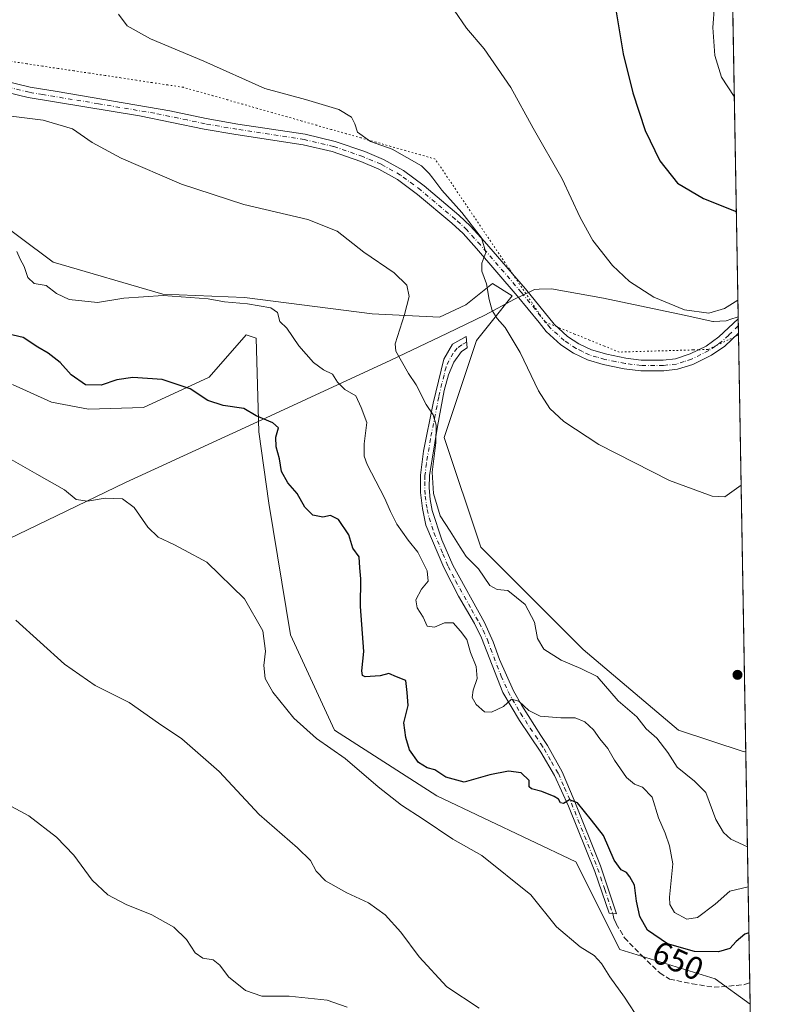
# Model space of a CAD drawing. Units: metres. Extents: x 618192 to 621658, y 4699361 to 4701733.
# Drawn here: x 621421 to 621658, y 4700029 to 4700334 of the extents above; entities that cross this region are included whole.
import ezdxf
from ezdxf.enums import TextEntityAlignment as Align

# ---------------------------------------------------------------- set-up
doc = ezdxf.new("R2010")
doc.units = ezdxf.units.M
doc.header["$MEASUREMENT"] = 0
for name, pattern in [('DGN Style 3', [2.307223458686699, 1.648016756204785, -0.6592067024819142]), ('DGN Style 4', [2.6384748266838614, 1.318413404963828, -0.6592067024819142, 0.001648016756204785, -0.6592067024819142]), ('DGN Style 5', [1.1536117293433497, 0.4944050268614355, -0.6592067024819142])]:
    doc.linetypes.add(name, pattern=pattern)
for name, color, linetype, lineweight in [('Camino Cxs', 7, 'Continuous', 0), ('Camino eje', 30, 'DGN Style 4', 13), ('Comarca CxS', 21, 'Continuous', 0), ('Comunidad Autónoma CxS', 142, 'Continuous', 0), ('Cultivos herbáceos CxS', 92, 'Continuous', 0), ('Curva de nivel maestra', 30, 'Continuous', 30), ('Curva de nivel normal', 30, 'Continuous', 0), ('Matorral CxS', 135, 'Continuous', 0), ('Municipio', 91, 'Continuous', 13), ('Municipio CxS', 4, 'Continuous', 0), ('Núcleo urbano CxS', 7, 'Continuous', 0), ('Provincia CxS', 1, 'Continuous', 0), ('Punto de cota en terreno', 7, 'Continuous', 0), ('Rótulo de curva de nivel directora', 7, 'Continuous', 0), ('Senda', 7, 'DGN Style 3', 0), ('Vía pecuaria eje', 92, 'DGN Style 5', 0)]:
    doc.layers.add(name, color=color, linetype=linetype, lineweight=lineweight)
doc.styles.add('Style-Arial', font='txt')

# ---------------------------------------------------------------- blocks, each defined once
blk = doc.blocks.new('*U9')
at = {"layer": 'Cultivos herbáceos CxS', "color": 92, "linetype": 'Continuous', "lineweight": 0}
blk.add_polyline3d([(621419.0444999998, 4700221.1273, 647.5733999999939), (621431.1322999997, 4700215.6327, 648.3583999999975), (621442.6709000003, 4700213.434699999, 649.1695000000036), (621459.7037000004, 4700213.984099999, 648.8794000000053), (621480.0336999996, 4700223.324899999, 651.1226000000024), (621491.5724999999, 4700236.5119, 653.3898999999947), (621494.6091, 4700235.499700001, 653.4156999999977), (621495.5173000004, 4700206.447899999, 649.7697000000044), (621498.5299000005, 4700184.2829, 648.3423999999941), (621505.3367, 4700143.4395, 646.244399999996), (621518.9499000004, 4700113.941299999, 646.411500000002), (621550.7156999996, 4700093.5189, 648.1257999999943), (621593.8267000001, 4700073.096700001, 647.7949999999983), (621607.4411000004, 4700045.867500001, 647.1206999999995), (621636.9386, 4700036.7915, 648.2832000000053), (621647.8223000001, 4700028.875800001, 646.9725999999937), (621650.2104000002, 4699891.798900001, 628.6178999999975)], dxfattribs=at)
blk = doc.blocks.new('*U18')
at = {"layer": 'Matorral CxS', "color": 135, "linetype": 'Continuous', "lineweight": 0}
blk.add_polyline3d([(621410.2547000004, 4700274.9747, 655.9891000000061), (621431.6829000004, 4700259.040300001, 655.8622999999934), (621465.7487000005, 4700249.149700001, 655.5706000000064), (621491.0232999995, 4700248.0507, 655.9599000000017), (621530.5958000004, 4700242.9769, 658.5187000000005), (621551.4628999997, 4700242.006300001, 661.6434000000008), (621559.7046999997, 4700245.852499999, 663.164499999999), (621567.9464999996, 4700252.445900001, 665.4336999999941), (621573.9905000003, 4700248.5997, 666.1738000000041), (621567.9463000001, 4700240.907299999, 665.0130000000064), (621562.9606, 4700234.734300001, 663.9214999999967), (621552.9874999998, 4700204.704700001, 660.1880999999995), (621564.3315000003, 4700170.667500001, 661.3300000000017), (621596.0974000003, 4700138.9001, 661.1328000000067), (621625.5943, 4700113.9407, 662.295299999998), (621646.0157000005, 4700107.1325, 663.8405000000057), (621646.4572999999, 4700107.230599999, 663.872000000003), (621647.8223000001, 4700028.875800001, 646.9725999999937), (621636.9386, 4700036.7915, 648.2832000000053), (621607.4411000004, 4700045.867500001, 647.1206999999995), (621593.8267000001, 4700073.096700001, 647.7949999999983), (621550.7156999996, 4700093.5189, 648.1257999999943), (621518.9499000004, 4700113.941299999, 646.411500000002), (621505.3367, 4700143.4395, 646.244399999996), (621498.5299000005, 4700184.2829, 648.3423999999941), (621495.5173000004, 4700206.447899999, 649.7697000000044), (621494.6091, 4700235.499700001, 653.4156999999977), (621491.5724999999, 4700236.5119, 653.3898999999947), (621480.0336999996, 4700223.324899999, 651.1226000000024), (621459.7037000004, 4700213.984099999, 648.8794000000053), (621442.6709000003, 4700213.434699999, 649.1695000000036), (621431.1322999997, 4700215.6327, 648.3583999999975), (621419.0444999998, 4700221.1273, 647.5733999999939)], dxfattribs=at)
blk = doc.blocks.new('5PATER')
at = {"layer": 'Núcleo urbano CxS', "linetype": 'Continuous', "lineweight": 0}
h = blk.add_hatch(color=51, dxfattribs=at)
edge = h.paths.add_edge_path()
edge.add_ellipse((0, 0), major_axis=(-0.1095731443231308, -0.1110710700762829), ratio=0.9994222409660322, start_angle=0, end_angle=360)

msp = doc.modelspace()

# ---------------------------------------------------------------- linework, layer by layer
at = {"layer": 'Camino Cxs', "color": 7, "linetype": 'Continuous', "lineweight": 0, "extrusion": (0.0009972759961308418, -0.0572303624795305, 0.9983605015479375), "elevation": -267707.9259830749, "flags": 128}
msp.add_lwpolyline([(703442.0661440776, 4681048.347207823), (703442.0661440776, 4681043.857266149)], dxfattribs=at)
at = {"layer": 'Camino Cxs', "color": 7, "linetype": 'Continuous', "lineweight": 0}
for points in [[(621401.6101000002, 4700318.920100001, 661.9355999999971), (621424.6001000004, 4700313.350099999, 662.4541999999929), (621432.9600999998, 4700311.9301, 662.5806000000011), (621467.9101, 4700306.0101, 663.3277999999991), (621479.1300999997, 4700303.550100001, 663.7258000000002), (621488.9801000003, 4700301.880100001, 664.0834999999934), (621509.8800999997, 4700298.710100001, 664.4642000000022), (621519.1401000004, 4700296.5001, 664.4155000000028), (621528.3101000005, 4700293.3201, 664.5512000000017), (621534.1001000004, 4700290.890100001, 664.6699999999983), (621540.3201000001, 4700287.460100001, 664.6809000000068), (621546.7200999996, 4700282.6801, 664.7571999999927), (621557.5000999998, 4700273.620100001, 665.100099999996), (621561.1601, 4700270.220100001, 665.3127999999997), (621565.4200999998, 4700265.4901, 665.559699999998), (621578.1700999998, 4700250.7401, 666.4513000000006), (621587.0100999996, 4700239.850099999, 666.7592000000004), (621591.1901000004, 4700236.0101, 666.9355000000069), (621594.6700999998, 4700233.720100001, 666.9953999999998), (621598.5900999998, 4700231.8101, 667.0921999999991), (621603.4001000002, 4700230.460100001, 667.3276000000042), (621609.3201000001, 4700229.270099999, 667.6656999999977), (621614.0900999998, 4700228.6601, 667.946100000001), (621620.9001000002, 4700228.690099999, 668.3181999999942), (621624.6501000002, 4700229.0801, 668.4737000000023), (621629.2301000003, 4700230.5601, 668.7109000000055), (621634.1501000002, 4700233.020099999, 668.9922999999981), (621638.1700999998, 4700235.840100001, 669.3892999999953), (621644.1101000002, 4700241.4801, 669.745299999995), (621644.1183000002, 4700241.4879, 669.7453999999998), (621644.1963999998, 4700237.005999999, 669.4884000000021), (621644.1901000004, 4700237.0001, 669.4876999999979), (621639.9600999998, 4700233.0001, 669.0348999999987), (621635.8501000004, 4700230.170100001, 668.7289000000019), (621630.1001000004, 4700227.3201, 668.389599999995), (621625.3400999998, 4700225.8101, 668.1894999999931), (621621.0800999999, 4700225.370100001, 668.0430000000051), (621613.8901000004, 4700225.340100001, 667.6532000000007), (621608.7801000001, 4700225.9901, 667.3273000000045), (621602.2100999998, 4700227.3201, 666.9351000000024), (621597.4001000002, 4700228.700099999, 666.773000000001), (621593.0201000003, 4700230.840100001, 666.6622999999963), (621589.1401000004, 4700233.390100001, 666.5583999999944), (621584.5900999998, 4700237.5701, 666.3963999999978), (621582.3701, 4700240.290100001, 666.345100000006), (621575.6201, 4700248.610099999, 666.2927999999956), (621562.9301000005, 4700263.290100001, 664.9331999999995), (621558.7901, 4700267.890100001, 664.716499999995), (621555.3000999996, 4700271.130100001, 664.5721999999951), (621544.6601, 4700280.0701, 664.3316999999952), (621538.5201000003, 4700284.6601, 664.2682000000059), (621532.6501000002, 4700287.9001, 664.0829999999987), (621527.1201, 4700290.220100001, 664.0004000000044), (621518.2100999998, 4700293.3101, 663.9584999999934), (621509.2500999998, 4700295.450099999, 663.9446000000025), (621488.3400999998, 4700298.620100001, 663.5813999999956), (621478.4901000002, 4700300.290100001, 663.3252000000066), (621458.4600999998, 4700304.390100001, 663.0544999999984), (621423.9301000005, 4700310.100099999, 662.0743999999977), (621401.1801000005, 4700315.610099999, 661.6321000000025)], [(621401.6101000002, 4700318.920100001, 661.9355999999971), (621424.6001000004, 4700313.350099999, 662.4541999999929), (621432.9600999998, 4700311.9301, 662.5806000000011), (621467.9101, 4700306.0101, 663.3277999999991), (621479.1300999997, 4700303.550100001, 663.7258000000002), (621488.9801000003, 4700301.880100001, 664.0834999999934), (621509.8800999997, 4700298.710100001, 664.4642000000022), (621519.1401000004, 4700296.5001, 664.4155000000028), (621528.3101000005, 4700293.3201, 664.5512000000017), (621534.1001000004, 4700290.890100001, 664.6699999999983), (621540.3201000001, 4700287.460100001, 664.6809000000068), (621546.7200999996, 4700282.6801, 664.7571999999927), (621557.5000999998, 4700273.620100001, 665.100099999996), (621561.1601, 4700270.220100001, 665.3127999999997), (621565.4200999998, 4700265.4901, 665.559699999998), (621578.1700999998, 4700250.7401, 666.4513000000006), (621587.0100999996, 4700239.850099999, 666.7592000000004), (621591.1901000004, 4700236.0101, 666.9355000000069), (621594.6700999998, 4700233.720100001, 666.9953999999998), (621598.5900999998, 4700231.8101, 667.0921999999991), (621603.4001000002, 4700230.460100001, 667.3276000000042), (621609.3201000001, 4700229.270099999, 667.6656999999977), (621614.0900999998, 4700228.6601, 667.946100000001), (621620.9001000002, 4700228.690099999, 668.3181999999942), (621624.6501000002, 4700229.0801, 668.4737000000023), (621629.2301000003, 4700230.5601, 668.7109000000055), (621634.1501000002, 4700233.020099999, 668.9922999999981), (621638.1700999998, 4700235.840100001, 669.3892999999953), (621644.1101000002, 4700241.4801, 669.745299999995), (621644.1183000002, 4700241.4879, 669.7453999999998)], [(621644.1963999998, 4700237.005999999, 669.4884000000021), (621644.1901000004, 4700237.0001, 669.4876999999979), (621639.9600999998, 4700233.0001, 669.0348999999987), (621635.8501000004, 4700230.170100001, 668.7289000000019), (621630.1001000004, 4700227.3201, 668.389599999995), (621625.3400999998, 4700225.8101, 668.1894999999931), (621621.0800999999, 4700225.370100001, 668.0430000000051), (621613.8901000004, 4700225.340100001, 667.6532000000007), (621608.7801000001, 4700225.9901, 667.3273000000045), (621602.2100999998, 4700227.3201, 666.9351000000024), (621597.4001000002, 4700228.700099999, 666.773000000001), (621593.0201000003, 4700230.840100001, 666.6622999999963), (621589.1401000004, 4700233.390100001, 666.5583999999944), (621584.5900999998, 4700237.5701, 666.3963999999978), (621582.3701, 4700240.290100001, 666.345100000006), (621575.6201, 4700248.610099999, 666.2927999999956), (621562.9301000005, 4700263.290100001, 664.9331999999995), (621558.7901, 4700267.890100001, 664.716499999995), (621555.3000999996, 4700271.130100001, 664.5721999999951), (621544.6601, 4700280.0701, 664.3316999999952), (621538.5201000003, 4700284.6601, 664.2682000000059), (621532.6501000002, 4700287.9001, 664.0829999999987), (621527.1201, 4700290.220100001, 664.0004000000044), (621518.2100999998, 4700293.3101, 663.9584999999934), (621509.2500999998, 4700295.450099999, 663.9446000000025), (621488.3400999998, 4700298.620100001, 663.5813999999956), (621478.4901000002, 4700300.290100001, 663.3252000000066), (621458.4600999998, 4700304.390100001, 663.0544999999984), (621423.9301000005, 4700310.100099999, 662.0743999999977), (621401.1801000005, 4700315.610099999, 661.6321000000025)], [(621601.4501, 4700071.8201, 648.9882999999973), (621606.3601000002, 4700056.9001, 648.2118000000046), (621604.0701000001, 4700057.190099999, 647.9149999999936), (621599.6501000002, 4700070.0801, 648.5197999999946), (621591.5201000003, 4700090.3301, 650.3589000000065), (621587.1700999998, 4700099.850099999, 651.3625000000029), (621582.8800999997, 4700107.100099999, 652.592499999999), (621579.4801000003, 4700112.140100001, 653.7629000000015), (621576.2901, 4700116.880100001, 654.6122999999934), (621571.1300999997, 4700125.540100001, 655.6695000000036), (621564.5601000005, 4700142.530099999, 656.2577000000019), (621562.3101000005, 4700146.9901, 656.3138999999937), (621557.3901000004, 4700155.440099999, 656.9216000000015), (621552.8101000005, 4700164.3301, 657.3554000000004), (621547.3101000005, 4700177.450099999, 658.157600000006), (621546.1801000005, 4700182.670100001, 658.5114999999934), (621545.5701000001, 4700187.620100001, 658.7513999999937), (621545.6101000002, 4700192.940099999, 658.9590000000027), (621546.5401, 4700200.440099999, 659.1707000000024), (621549.5601000005, 4700215.280099999, 660.829700000002), (621552.8000999996, 4700228.9101, 662.6141999999963), (621555.5201000003, 4700233.5701, 663.298299999995), (621559.8000999996, 4700236.030099999, 663.8510999999999), (621560.0500999996, 4700232.440099999, 663.5380000000005), (621558.3601000002, 4700231.300100001, 663.3261000000057), (621555.9901000002, 4700228.030099999, 662.9342000000033), (621554.2600999996, 4700224.050100001, 662.4081000000006), (621553.0000999998, 4700219.2301, 661.7186999999976), (621550.8501000004, 4700208.100099999, 660.652700000006), (621548.3901000004, 4700192.840100001, 659.7808999999979), (621548.3201000001, 4700189.040100001, 659.6202000000048), (621548.6300999997, 4700185.4001, 659.5351999999984), (621549.2500999998, 4700181.9901, 659.4603999999963), (621552.2701000003, 4700172.920100001, 658.4087000000001), (621555.6001000004, 4700165.0601, 658.0525999999954), (621565.4301000005, 4700147.2501, 656.7260999999999), (621568.1501000002, 4700141.280099999, 656.5375000000058), (621570.1001000004, 4700135.8301, 656.4119999999966), (621574.4401000004, 4700126.140100001, 656.1229000000021), (621577.0100999996, 4700121.5001, 655.5476000000053), (621582.9700999996, 4700112.200099999, 653.4386999999988), (621584.9600999998, 4700109.090100001, 652.8773999999976), (621589.5401, 4700101.020099999, 651.8827000000019), (621593.3000999996, 4700092.210100001, 650.5635000000038), (621601.4501, 4700071.8201, 648.9882999999973)]]:
    msp.add_polyline3d(points, dxfattribs=at)
msp.add_polyline3d([(621601.4501, 4700071.8201, 648.9882999999973), (621606.3601000002, 4700056.9001, 648.2118000000046), (621604.0701000001, 4700057.190099999, 647.9149999999936), (621599.6501000002, 4700070.0801, 648.5197999999946), (621591.5201000003, 4700090.3301, 650.3589000000065), (621587.1700999998, 4700099.850099999, 651.3625000000029), (621582.8800999997, 4700107.100099999, 652.592499999999), (621579.4801000003, 4700112.140100001, 653.7629000000015), (621576.2901, 4700116.880100001, 654.6122999999934), (621571.1300999997, 4700125.540100001, 655.6695000000036), (621564.5601000005, 4700142.530099999, 656.2577000000019), (621562.3101000005, 4700146.9901, 656.3138999999937), (621557.3901000004, 4700155.440099999, 656.9216000000015), (621552.8101000005, 4700164.3301, 657.3554000000004), (621547.3101000005, 4700177.450099999, 658.157600000006), (621546.1801000005, 4700182.670100001, 658.5114999999934), (621545.5701000001, 4700187.620100001, 658.7513999999937), (621545.6101000002, 4700192.940099999, 658.9590000000027), (621546.5401, 4700200.440099999, 659.1707000000024), (621549.5601000005, 4700215.280099999, 660.829700000002), (621552.8000999996, 4700228.9101, 662.6141999999963), (621555.5201000003, 4700233.5701, 663.298299999995), (621559.8000999996, 4700236.030099999, 663.8510999999999), (621560.0500999996, 4700232.440099999, 663.5380000000005), (621558.3601000002, 4700231.300100001, 663.3261000000057), (621555.9901000002, 4700228.030099999, 662.9342000000033), (621554.2600999996, 4700224.050100001, 662.4081000000006), (621553.0000999998, 4700219.2301, 661.7186999999976), (621550.8501000004, 4700208.100099999, 660.652700000006), (621548.3901000004, 4700192.840100001, 659.7808999999979), (621548.3201000001, 4700189.040100001, 659.6202000000048), (621548.6300999997, 4700185.4001, 659.5351999999984), (621549.2500999998, 4700181.9901, 659.4603999999963), (621552.2701000003, 4700172.920100001, 658.4087000000001), (621555.6001000004, 4700165.0601, 658.0525999999954), (621565.4301000005, 4700147.2501, 656.7260999999999), (621568.1501000002, 4700141.280099999, 656.5375000000058), (621570.1001000004, 4700135.8301, 656.4119999999966), (621574.4401000004, 4700126.140100001, 656.1229000000021), (621577.0100999996, 4700121.5001, 655.5476000000053), (621582.9700999996, 4700112.200099999, 653.4386999999988), (621584.9600999998, 4700109.090100001, 652.8773999999976), (621589.5401, 4700101.020099999, 651.8827000000019), (621593.3000999996, 4700092.210100001, 650.5635000000038)], close=True, dxfattribs=at)
at = {"layer": 'Camino eje', "color": 30, "linetype": 'DGN Style 4', "lineweight": 13}
for points in [[(621644.1573999999, 4700239.2468, 669.6330000000017), (621641.1801000005, 4700236.420100001, 669.4339999999938), (621639.0651000004, 4700234.420100001, 669.2069999999949), (621637.0551000005, 4700233.0101, 669.0215999999928), (621635.0000999998, 4700231.595100001, 668.8485999999976), (621632.5401, 4700230.3651, 668.7125999999989), (621629.6651, 4700228.940099999, 668.5432000000001), (621627.3750999998, 4700228.200099999, 668.4204999999929), (621624.9951, 4700227.4451, 668.296199999997), (621620.9901000002, 4700227.030099999, 668.1594000000041), (621613.9901000002, 4700227.0001, 667.7847000000038), (621609.0500999996, 4700227.630100001, 667.4744999999966), (621606.0900999998, 4700228.225099999, 667.3084999999992), (621602.8051000005, 4700228.890100001, 667.1227000000072), (621600.4001000002, 4700229.565099999, 667.0305999999982), (621597.9951, 4700230.255100001, 666.9277000000002), (621595.8051000005, 4700231.325099999, 666.8678000000073), (621593.8450999996, 4700232.280099999, 666.8111000000063), (621590.1651, 4700234.700099999, 666.7372999999934), (621585.8000999996, 4700238.710100001, 666.5761999999959), (621584.6901000004, 4700240.0701, 666.5522000000057), (621576.8951000003, 4700249.675100001, 666.3160000000062), (621564.1750999996, 4700264.390100001, 665.2295000000013), (621559.9751000004, 4700269.0551, 665.0025000000023), (621556.4001000002, 4700272.3751, 664.821299999996), (621545.6901000004, 4700281.3751, 664.5449999999983), (621539.4200999998, 4700286.0601, 664.4645000000019), (621533.3750999998, 4700289.395099999, 664.3726000000024), (621527.7150999998, 4700291.770099999, 664.2333999999975), (621518.6750999996, 4700294.905099999, 664.1823000000004), (621509.5651000004, 4700297.0801, 664.109700000001), (621488.6601, 4700300.2501, 663.8283999999985), (621478.8101000005, 4700301.920100001, 663.4640999999974), (621473.2001, 4700303.1501, 663.3533000000025), (621463.1851000005, 4700305.200099999, 663.0875999999989), (621445.7100999998, 4700308.1601, 662.8230999999942), (621428.4451000001, 4700311.015100001, 662.4005000000034), (621424.2651000004, 4700311.725099999, 662.2964000000065), (621401.3951000003, 4700317.265100001, 661.832899999994)], [(621559.9250999996, 4700234.235099999, 663.6901999999973), (621558.3806999996, 4700233.3847, 663.4686999999976), (621557.0049000002, 4700232.326300001, 663.241200000004), (621555.7550999997, 4700230.800100001, 663.0678000000044), (621554.3951000003, 4700228.470100001, 662.7641000000004), (621553.5301000001, 4700226.4801, 662.4801000000007), (621552.9001000002, 4700224.0701, 662.1444999999949), (621551.2801000001, 4700217.255100001, 661.2051999999967), (621550.2050999999, 4700211.690099999, 660.6892999999982), (621548.6951000001, 4700204.270099999, 659.9159000000072), (621547.4650999998, 4700196.640100001, 659.3084999999992), (621547.0000999998, 4700192.890100001, 659.2041000000027), (621546.9650999998, 4700190.9901, 659.1350999999995), (621546.9451000001, 4700188.3301, 659.0246000000043), (621547.1001000004, 4700186.5101, 658.9437000000034), (621547.4051000001, 4700184.0351, 658.8046000000032), (621547.7150999998, 4700182.3301, 658.7856999999931), (621548.2801000001, 4700179.720100001, 658.7228999999934), (621549.7901, 4700175.1851, 658.4514000000054), (621552.5401, 4700168.6251, 657.7636000000057), (621554.2050999999, 4700164.6951, 657.6845999999932), (621556.4951, 4700160.2501, 657.3301999999967), (621561.4101, 4700151.345100001, 656.8561000000045), (621563.8701, 4700147.120100001, 656.5144), (621564.9951, 4700144.890100001, 656.4833000000071), (621566.3551000003, 4700141.905099999, 656.3687000000064), (621567.3300999999, 4700139.1801, 656.244200000001), (621570.6151000002, 4700130.6851, 656.1186000000016), (621572.7851, 4700125.840100001, 655.6839999999938), (621574.0701000001, 4700123.520099999, 655.6103000000003), (621576.6501000002, 4700119.190099999, 655.0216999999975), (621579.6300999997, 4700114.540100001, 654.232799999998), (621581.2251000004, 4700112.170100001, 653.5767999999953), (621582.9250999996, 4700109.6501, 653.0192999999999), (621583.9200999998, 4700108.095100001, 652.7332000000024), (621586.2100999998, 4700104.0601, 652.0176999999967), (621588.3551000003, 4700100.4351, 651.5929000000033), (621590.2351000002, 4700096.030099999, 650.9955000000045), (621592.4101, 4700091.270099999, 650.3555999999953), (621596.4851000002, 4700081.075099999, 649.2954000000027), (621600.5500999996, 4700070.950099999, 648.7562000000034), (621602.7600999996, 4700064.505100001, 648.4600000000064), (621605.2150999998, 4700057.045100001, 648.0638000000035)]]:
    msp.add_polyline3d(points, dxfattribs=at)
at = {"layer": 'Comarca CxS', "color": 21, "linetype": 'Continuous', "lineweight": 0, "flags": 128}
msp.add_lwpolyline([(621658.4300009094, 4699419.989982993), (618231.400000884, 4699361.089982994), (618204.3509888989, 4700958.500909577), (618192.2300008847, 4701674.319982968), (621618.1300009113, 4701733.22998297), (621644.1072788237, 4700242.121338736)], close=True, dxfattribs=at)
at = {"layer": 'Comunidad Autónoma CxS', "color": 142, "linetype": 'Continuous', "lineweight": 0, "flags": 128}
msp.add_lwpolyline([(621658.4300009094, 4699419.989982993), (618231.400000884, 4699361.089982994), (618204.3509888989, 4700958.500909577), (618192.2300008847, 4701674.319982968), (621618.1300009113, 4701733.22998297), (621644.1072788237, 4700242.121338736)], close=True, dxfattribs=at)
at = {"layer": 'Cultivos herbáceos CxS', "color": 92, "linetype": 'Continuous', "lineweight": 0, "extrusion": (0.002140767558282013, -0.1228729819983597, 0.9924200962339953), "elevation": -575537.0203257403, "flags": 128}
msp.add_lwpolyline([(703427.8204626911, 4653338.654705522), (703427.8204626911, 4653241.702618121)], dxfattribs=at)
at = {"layer": 'Cultivos herbáceos CxS', "color": 92, "linetype": 'Continuous', "lineweight": 0, "extrusion": (0.001573091183863271, -0.0904003069204002, 0.9959042674337854), "elevation": -423258.1641600358, "flags": 128}
msp.add_lwpolyline([(703328.3845215808, 4669571.03097799), (703328.3845215808, 4669568.780220186)], dxfattribs=at)
at = {"layer": 'Cultivos herbáceos CxS', "color": 92, "linetype": 'Continuous', "lineweight": 0, "extrusion": (0.001595263612709985, -0.09165403043479901, 0.9957896333257658), "elevation": -429137.2580418685, "flags": 128}
msp.add_lwpolyline([(703346.5853655702, 4669029.41496665), (703346.5853655702, 4669027.16445178)], dxfattribs=at)
at = {"layer": 'Cultivos herbáceos CxS', "color": 92, "linetype": 'Continuous', "lineweight": 0, "extrusion": (0.0007599360514700293, -0.04362217137361254, 0.9990478109989778), "elevation": -203893.2316651102, "flags": 128}
msp.add_lwpolyline([(703419.6696374497, 4684260.687261335), (703419.6696374498, 4684130.76846303)], dxfattribs=at)
at = {"layer": 'Cultivos herbáceos CxS', "color": 92, "linetype": 'Continuous', "lineweight": 0, "extrusion": (0.002311435536645352, -0.132676361082253, 0.9911567184233439), "elevation": -621504.5781157882, "flags": 128}
msp.add_lwpolyline([(703423.141629159, 4647111.555590136), (703423.141629159, 4646973.234678675)], dxfattribs=at)
at = {"layer": 'Cultivos herbáceos CxS', "color": 92, "linetype": 'Continuous', "lineweight": 0}
for points in [[(621642.4423000002, 4700337.690500001, 681.8646000000008), (621646.4572999999, 4700107.230599999, 663.872000000003), (621646.0157000005, 4700107.1325, 663.8405000000057), (621625.5943, 4700113.9407, 662.295299999998), (621596.0974000003, 4700138.9001, 661.1328000000067), (621564.3315000003, 4700170.667500001, 661.3300000000017), (621552.9874999998, 4700204.704700001, 660.1880999999995), (621562.9606, 4700234.734300001, 663.9214999999967), (621567.9463000001, 4700240.907299999, 665.0130000000064), (621573.9905000003, 4700248.5997, 666.1738000000041), (621567.9464999996, 4700252.445900001, 665.4336999999941), (621559.7046999997, 4700245.852499999, 663.164499999999), (621551.4628999997, 4700242.006300001, 661.6434000000008), (621530.5958000004, 4700242.9769, 658.5187000000005), (621491.0232999995, 4700248.0507, 655.9599000000017), (621465.7487000005, 4700249.149700001, 655.5706000000064), (621431.6829000004, 4700259.040300001, 655.8622999999934), (621410.2547000004, 4700274.9747, 655.9891000000061)], [(621646.4572999999, 4700107.230599999, 663.872000000003), (621646.0157000005, 4700107.1325, 663.8405000000057), (621625.5943, 4700113.9407, 662.295299999998), (621596.0974000003, 4700138.9001, 661.1328000000067), (621564.3315000003, 4700170.667500001, 661.3300000000017), (621552.9874999998, 4700204.704700001, 660.1880999999995), (621562.9606, 4700234.734300001, 663.9214999999967), (621567.9463000001, 4700240.907299999, 665.0130000000064), (621573.9905000003, 4700248.5997, 666.1738000000041), (621567.9464999996, 4700252.445900001, 665.4336999999941), (621559.7046999997, 4700245.852499999, 663.164499999999), (621551.4628999997, 4700242.006300001, 661.6434000000008), (621530.5958000004, 4700242.9769, 658.5187000000005), (621491.0232999995, 4700248.0507, 655.9599000000017), (621465.7487000005, 4700249.149700001, 655.5706000000064), (621431.6829000004, 4700259.040300001, 655.8622999999934), (621410.2547000004, 4700274.9747, 655.9891000000061), (621395.9694999997, 4700296.953299999, 659.3755999999995), (621394.8706999999, 4700309.5909, 660.928899999999), (621394.3216000004, 4700319.4813, 661.8139999999985), (621379.4864999996, 4700320.5803, 660.8815999999933), (621363.0028999997, 4700323.8773, 659.7839999999997), (621341.5743000006, 4700323.3279, 659.4228000000003), (621325.4672999998, 4700314.542300001, 658.8782000000066)], [(621647.8223000001, 4700028.875800001, 646.9725999999937), (621636.9386, 4700036.7915, 648.2832000000053), (621607.4411000004, 4700045.867500001, 647.1206999999995), (621593.8267000001, 4700073.096700001, 647.7949999999983), (621550.7156999996, 4700093.5189, 648.1257999999943), (621518.9499000004, 4700113.941299999, 646.411500000002), (621505.3367, 4700143.4395, 646.244399999996), (621498.5299000005, 4700184.2829, 648.3423999999941), (621495.5173000004, 4700206.447899999, 649.7697000000044), (621494.6091, 4700235.499700001, 653.4156999999977), (621491.5724999999, 4700236.5119, 653.3898999999947), (621480.0336999996, 4700223.324899999, 651.1226000000024), (621459.7037000004, 4700213.984099999, 648.8794000000053), (621442.6709000003, 4700213.434699999, 649.1695000000036), (621431.1322999997, 4700215.6327, 648.3583999999975), (621419.0444999998, 4700221.1273, 647.5733999999939)]]:
    msp.add_polyline3d(points, dxfattribs=at)
at = {"layer": 'Curva de nivel maestra', "color": 30, "linetype": 'Continuous', "lineweight": 30, "flags": 128}
for points, elevation in [([(621641.7363, 4700378.2163), (621633.1200000001, 4700374.100099999), (621623.0199999996, 4700367.2601), (621611.1299999999, 4700355.5101), (621606.4800000006, 4700348.270099999), (621605.7400000002, 4700339.7401), (621608.4199999999, 4700323.670100001), (621611.4199999999, 4700311.550100001), (621615.2300000006, 4700299.870100001), (621619.8799999999, 4700290.4301), (621625.3200000003, 4700283.530099999), (621633.3899999997, 4700278.7401), (621643.5379999997, 4700274.798699999)], 675), ([(621647.4353999998, 4700051.084899999), (621646.1799999997, 4700050.670100001), (621643.4800000006, 4700048.4001), (621641.5599999996, 4700046.170100001), (621638, 4700045.1801), (621630.54, 4700045.280099999), (621622.1600000003, 4700047.640100001), (621615.9699999997, 4700051.870100001), (621613.5999999996, 4700056.110099999), (621612.6399999997, 4700060.890100001), (621612, 4700065.860099999), (621610.5499999998, 4700068.4101), (621609.54, 4700069.800100001), (621607.8200000003, 4700070.600099999), (621605.6600000003, 4700073.590100001), (621602.3600000005, 4700081.2301), (621598.6399999997, 4700085.950099999), (621594.3099999996, 4700091.4001), (621591.79, 4700092.300100001), (621589.9800000006, 4700091.1801), (621588.9800000006, 4700091.3301), (621588.4299999997, 4700092.460100001), (621587.0999999996, 4700093.300100001), (621583.2100000001, 4700094.9101), (621580.0300000003, 4700095.6801), (621579.3399999999, 4700096.3101), (621579.3300000001, 4700098.300100001), (621576.7999999998, 4700100.6601), (621572.8600000005, 4700101.1601), (621567.1299999999, 4700100.0701), (621559.1600000003, 4700097.800100001), (621553.4699999997, 4700099.350099999), (621550.0899999999, 4700101.630100001), (621547.6900000004, 4700102.2301), (621544.9900000002, 4700103.860099999), (621542.2199999997, 4700107.770099999), (621541.0800000001, 4700111.630100001), (621540.4000000004, 4700116.1501), (621541.8200000003, 4700121.520099999), (621541.4699999997, 4700125.550100001), (621541.0800000001, 4700129.3201), (621538.1399999997, 4700130.450099999), (621535.7800000003, 4700131.4901), (621533.0599999996, 4700130.7601), (621528.4500000002, 4700130.4301), (621527.6600000003, 4700130.800100001), (621527.4500000002, 4700132.3201), (621527.9900000002, 4700138.3201), (621527.0099999999, 4700152.270099999), (621527.1500000004, 4700160.780099999), (621526.7999999998, 4700164.270099999), (621526.5800000001, 4700167.6601), (621524.6699999999, 4700170.370100001), (621523.3700000001, 4700174.5101), (621520.2199999997, 4700179.2301), (621517.75, 4700180.5101), (621515.3200000003, 4700180.0001), (621512.2599999999, 4700180.5701), (621509.79, 4700183.0601), (621507.3600000005, 4700187.340100001), (621504.4400000004, 4700190.600099999), (621502.5, 4700194.0801), (621501.9000000004, 4700198.0001), (621500.7999999998, 4700201.780099999), (621500.7599999999, 4700204.800100001), (621501.5999999996, 4700207.620100001), (621499.8399999999, 4700209.220100001), (621494.6200000001, 4700211.360099999), (621490.7800000003, 4700213.690099999), (621484.4500000002, 4700214.5701), (621479.6200000001, 4700216.140100001), (621474.1500000004, 4700219.790100001), (621465.5300000003, 4700222.6501), (621456.3899999997, 4700223.270099999), (621451.4500000002, 4700222.5601), (621446.5300000003, 4700220.940099999), (621441.7599999999, 4700221.0101), (621437.3200000003, 4700224.0601), (621433.8399999999, 4700227.880100001), (621430.1100000005, 4700230.840100001), (621426.9800000006, 4700232.630100001), (621422.4000000004, 4700235.670100001), (621417.54, 4700236.7601)], 650)]:
    msp.add_lwpolyline(points, dxfattribs=dict(at, elevation=elevation))
at = {"layer": 'Curva de nivel normal', "color": 30, "linetype": 'Continuous', "lineweight": 0, "flags": 128}
for points, elevation in [([(621642.1437999997, 4700354.823100001), (621639.5, 4700351.4301), (621637.2599999999, 4700345.5101), (621636.2300000006, 4700331.860099999), (621636.8799999999, 4700323.0801), (621638.9100000003, 4700316.460100001), (621642.9176000003, 4700310.409200001)], 680), ([(621644.0176999997, 4700247.264000001), (621639.9199999999, 4700244.620100001), (621635.0700000003, 4700243.2601), (621627.4299999997, 4700244.220100001), (621618.0199999996, 4700248.140100001), (621610.4299999997, 4700253.040100001), (621605.2000000002, 4700257.9801), (621599.0599999996, 4700265.780099999), (621595.1399999997, 4700272.890100001), (621589.54, 4700284.9001), (621580.5099999999, 4700300.590100001), (621573.6699999999, 4700313.210100001), (621565.3399999999, 4700325.220100001), (621559.8300000001, 4700331.590100001), (621556.0700000003, 4700337.140100001)], 670), ([(621645.0180000003, 4700189.8463), (621639.9600000001, 4700186.2501), (621636.0499999998, 4700186.4901), (621622.8099999996, 4700191.3301), (621600.8799999999, 4700202.5001), (621590.0800000001, 4700209.5801), (621585.6799999997, 4700213.630100001), (621582.25, 4700219.120100001), (621576.4800000006, 4700231.020099999), (621571.9100000003, 4700238.780099999), (621569.3499999996, 4700241.5601), (621567.8499999996, 4700244.0601), (621566.9100000003, 4700247.450099999), (621566.0800000001, 4700252.290100001), (621564.6500000004, 4700256.200099999), (621564.6200000001, 4700258.720100001), (621565.8899999997, 4700262.030099999), (621564.4800000006, 4700266.590100001), (621558.4600000001, 4700274.420100001), (621552.1799999997, 4700281.370100001), (621549.4299999997, 4700285.0601), (621548.2699999996, 4700286.4901), (621545.8799999999, 4700288.960100001), (621536.7999999998, 4700294.120100001), (621530.0800000001, 4700296.4901), (621526.0999999996, 4700299.4001), (621525.2199999997, 4700301.9301), (621524.25, 4700304.020099999), (621520.2999999998, 4700306.390100001), (621509.9400000004, 4700309.5001), (621497.2999999998, 4700312.860099999), (621478.3700000001, 4700321.4001), (621461.8499999996, 4700328.3201), (621454.6600000003, 4700332.360099999), (621451.9100000003, 4700335.950099999)], 665), ([(621646.9720000001, 4700077.6876), (621641.8799999999, 4700080.130100001), (621639.5300000003, 4700082.110099999), (621637.1699999999, 4700086.190099999), (621634.1399999997, 4700094.5601), (621630.5800000001, 4700098.050100001), (621625.2199999997, 4700102.420100001), (621622.2800000003, 4700106.960100001), (621618.9199999999, 4700111.460100001), (621615.5499999998, 4700114.3201), (621612.7100000001, 4700117.9901), (621606.9000000004, 4700123.0101), (621600.4000000004, 4700130.520099999), (621595.3700000001, 4700133.040100001), (621589.2599999999, 4700135.5801), (621583.8799999999, 4700139.040100001), (621581.9199999999, 4700142.300100001), (621580.9400000004, 4700147.440099999), (621578.0300000003, 4700152.890100001), (621572.6900000004, 4700157.2301), (621569.3700000001, 4700157.5701), (621567.1100000005, 4700158.720100001), (621563.5999999996, 4700163.9001), (621559.7199999997, 4700167.7301), (621557.9400000004, 4700170.6601), (621554.8499999996, 4700175.600099999), (621551.6799999997, 4700180.390100001), (621549.6900000004, 4700187.2401), (621549.2199999997, 4700193.950099999), (621550.3600000005, 4700202.970100001), (621550.4699999997, 4700208.5101), (621549.5499999998, 4700211.6801), (621547.3700000001, 4700214.850099999), (621544.2999999998, 4700221.0001), (621541.8899999997, 4700224.5001), (621539.7400000002, 4700228.3201), (621537.9400000004, 4700231.4301), (621537.7100000001, 4700233.670100001), (621540.6600000003, 4700242.840100001), (621542.1100000005, 4700248.4001), (621541.3600000005, 4700251.9101), (621537.4199999999, 4700255.690099999), (621528.0099999999, 4700262.100099999), (621519.7599999999, 4700268.670100001), (621510.7000000002, 4700272.270099999), (621490.8700000001, 4700276.950099999), (621471.5199999996, 4700283.210100001), (621452.7599999999, 4700291.3201), (621443.7999999998, 4700296.140100001), (621437.6399999997, 4700300.360099999), (621428.5999999996, 4700303.110099999), (621411.0199999996, 4700305.2301)], 660), ([(621647.1869999999, 4700065.343), (621641.5599999996, 4700064.0101), (621637.04, 4700059.920100001), (621631.54, 4700055.800100001), (621628.2300000006, 4700055.3101), (621624.3399999999, 4700057.390100001), (621622.9500000002, 4700059.870100001), (621622.8700000001, 4700062.140100001), (621623.8899999997, 4700072.390100001), (621622.8399999999, 4700077.9901), (621621.4500000002, 4700081.9901), (621619.4400000004, 4700086.6601), (621617.5, 4700093.0801), (621614.4900000002, 4700096.190099999), (621611.9299999997, 4700097.1601), (621609.5300000003, 4700099.2401), (621605.7400000002, 4700104.600099999), (621603.6699999999, 4700108.210100001), (621601.2699999996, 4700111.1801), (621599.2800000003, 4700113.9801), (621596.5599999996, 4700116.470100001), (621593.5599999996, 4700117.6801), (621589.1200000001, 4700117.670100001), (621582.7300000006, 4700118.2401), (621579.2000000002, 4700119.9901), (621576.0599999996, 4700122.920100001), (621573.79, 4700123.5101), (621571.3300000001, 4700121.210100001), (621567.6200000001, 4700119.5001), (621565.4400000004, 4700119.620100001), (621562.8399999999, 4700121.840100001), (621561.5999999996, 4700123.9901), (621561.9000000004, 4700126.3201), (621563.1900000004, 4700129.9001), (621562.8799999999, 4700133.630100001), (621561.0700000003, 4700137.9801), (621559.9500000002, 4700142.0001), (621558.0199999996, 4700144.5601), (621555.7100000001, 4700147.220100001), (621553.0099999999, 4700147.130100001), (621549.9500000002, 4700145.860099999), (621547.7100000001, 4700146.1801), (621546.4400000004, 4700148.9001), (621544.5899999999, 4700151.8201), (621544.1699999999, 4700154.3201), (621545.8700000001, 4700157.6601), (621547.9900000002, 4700160.0701), (621547.6799999997, 4700163.300100001), (621544.7999999998, 4700169.120100001), (621541.7999999998, 4700172.870100001), (621538.2400000002, 4700177.7501), (621536.2599999999, 4700181.670100001), (621534.4800000006, 4700185.9901), (621529.1100000005, 4700196.3301), (621528.1699999999, 4700198.860099999), (621528.0999999996, 4700202.670100001), (621529, 4700209.3301), (621527.2599999999, 4700214.0001), (621525.5099999999, 4700217.5601), (621522.1699999999, 4700219.540100001), (621519.9000000004, 4700221.850099999), (621518.2699999996, 4700224.3301), (621515.5800000001, 4700225.670100001), (621512.4299999997, 4700227.870100001), (621507.9199999999, 4700233.110099999), (621504.1600000003, 4700238.5801), (621502, 4700240.600099999), (621501.2199999997, 4700243.440099999), (621499.1600000003, 4700244.870100001), (621491.9900000002, 4700246.1501), (621484.7800000003, 4700246.7401), (621479.7300000006, 4700247.620100001), (621465.79, 4700248.670100001), (621453.6500000004, 4700247.8201), (621445.4199999999, 4700246.4901), (621436.6299999999, 4700247.4801), (621432.7100000001, 4700249.3301), (621429.5300000003, 4700251.7501), (621425.7599999999, 4700252.390100001), (621423.8499999996, 4700254.3301), (621422.7100000001, 4700257.6601), (621421.4900000002, 4700260.0001), (621420.4000000004, 4700262.3301)], 655), ([(621613.75, 4700023.610099999), (621608.9000000004, 4700031.0601), (621604.3200000003, 4700037.360099999), (621601.7199999997, 4700041.5601), (621599.4400000004, 4700044.020099999), (621595.1200000001, 4700046.690099999), (621587.8300000001, 4700052.920100001), (621579.8499999996, 4700062.860099999), (621564.5899999999, 4700075.040100001), (621555.6799999997, 4700080.0601), (621546.4500000002, 4700086.290100001), (621539.6900000004, 4700090.590100001), (621532.4299999997, 4700096.360099999), (621522.2199999997, 4700105.1501), (621513.3799999999, 4700111.270099999), (621506.3799999999, 4700117.590100001), (621499.8099999996, 4700125.690099999), (621497.4800000006, 4700129.870100001), (621496.9800000006, 4700133.9301), (621497.5800000001, 4700138.360099999), (621496.7300000006, 4700144.670100001), (621490.9900000002, 4700154.670100001), (621479.2999999998, 4700166.0001), (621472.4600000001, 4700169.7601), (621469.0800000001, 4700171.470100001), (621464.2699999996, 4700173.700099999), (621461.0599999996, 4700176.8301), (621456.8499999996, 4700182.940099999), (621453.2400000002, 4700185.610099999), (621447.8700000001, 4700185.840100001), (621442.2999999998, 4700184.940099999), (621438.8300000001, 4700185.4801), (621435.1900000004, 4700188.4001), (621426.6299999999, 4700193.3301), (621412.0599999996, 4700201.5101)], 645), ([(621563.8200000003, 4700027.6501), (621553.7800000003, 4700034.340100001), (621545.2400000002, 4700043.5801), (621539.5499999998, 4700051.290100001), (621534.6100000005, 4700056.5801), (621529.4400000004, 4700060.340100001), (621522.79, 4700063.420100001), (621516.1699999999, 4700067.140100001), (621513.25, 4700070.190099999), (621511.4800000006, 4700073.460100001), (621507.4800000006, 4700077.360099999), (621495.5300000003, 4700087.7401), (621483.1900000004, 4700101.0701), (621471.6399999997, 4700111.190099999), (621464.3499999996, 4700116.050100001), (621455.3099999996, 4700122.4901), (621444.7100000001, 4700127.790100001), (621435.2599999999, 4700134.3201), (621420.0800000001, 4700148.0101)], 640), ([(621522.8200000003, 4700028.0001), (621516.6200000001, 4700030.200099999), (621504.8399999999, 4700031.360099999), (621496.4500000002, 4700031.370100001), (621491.3799999999, 4700033.140100001), (621486.0800000001, 4700037.390100001), (621483.3600000005, 4700041.040100001), (621481.3600000005, 4700042.620100001), (621478.1299999999, 4700043.1801), (621475.7400000002, 4700044.790100001), (621473, 4700048.9801), (621469.1299999999, 4700052.7601), (621462.2999999998, 4700056.610099999), (621454.2999999998, 4700059.840100001), (621448.6100000005, 4700062.8201), (621443.8099999996, 4700067.370100001), (621438.0999999996, 4700075.0801), (621432.7699999996, 4700080.7601), (621424.1200000001, 4700087.360099999), (621415.9199999999, 4700091.790100001)], 635)]:
    msp.add_lwpolyline(points, dxfattribs=dict(at, elevation=elevation))
at = {"layer": 'Matorral CxS', "color": 135, "linetype": 'Continuous', "lineweight": 0, "extrusion": (0.003797942008677497, -0.2179899447128438, 0.9759436252369244), "elevation": -1021567.236502212, "flags": 128}
msp.add_lwpolyline([(703427.585381272, 4575919.88031299), (703427.5853812721, 4575846.454582642)], dxfattribs=at)
at = {"layer": 'Matorral CxS', "color": 135, "linetype": 'Continuous', "lineweight": 0, "extrusion": (0.002292854582956047, -0.1316487217507177, 0.991293779300195), "elevation": -616686.10571843, "flags": 128}
msp.add_lwpolyline([(703399.0091691153, 4647763.854091596), (703399.0091691153, 4647757.087866302)], dxfattribs=at)
at = {"layer": 'Matorral CxS', "color": 135, "linetype": 'Continuous', "lineweight": 0}
for points in [[(621646.4572999999, 4700107.230599999, 663.872000000003), (621646.0157000005, 4700107.1325, 663.8405000000057), (621625.5943, 4700113.9407, 662.295299999998), (621596.0974000003, 4700138.9001, 661.1328000000067), (621564.3315000003, 4700170.667500001, 661.3300000000017), (621552.9874999998, 4700204.704700001, 660.1880999999995), (621562.9606, 4700234.734300001, 663.9214999999967), (621567.9463000001, 4700240.907299999, 665.0130000000064), (621573.9905000003, 4700248.5997, 666.1738000000041), (621567.9464999996, 4700252.445900001, 665.4336999999941), (621559.7046999997, 4700245.852499999, 663.164499999999), (621551.4628999997, 4700242.006300001, 661.6434000000008), (621530.5958000004, 4700242.9769, 658.5187000000005), (621491.0232999995, 4700248.0507, 655.9599000000017), (621465.7487000005, 4700249.149700001, 655.5706000000064), (621431.6829000004, 4700259.040300001, 655.8622999999934), (621410.2547000004, 4700274.9747, 655.9891000000061), (621395.9694999997, 4700296.953299999, 659.3755999999995), (621394.8706999999, 4700309.5909, 660.928899999999), (621394.3216000004, 4700319.4813, 661.8139999999985), (621379.4864999996, 4700320.5803, 660.8815999999933), (621363.0028999997, 4700323.8773, 659.7839999999997), (621341.5743000006, 4700323.3279, 659.4228000000003), (621325.4672999998, 4700314.542300001, 658.8782000000066)], [(621647.8223000001, 4700028.875800001, 646.9725999999937), (621636.9386, 4700036.7915, 648.2832000000053), (621607.4411000004, 4700045.867500001, 647.1206999999995), (621593.8267000001, 4700073.096700001, 647.7949999999983), (621550.7156999996, 4700093.5189, 648.1257999999943), (621518.9499000004, 4700113.941299999, 646.411500000002), (621505.3367, 4700143.4395, 646.244399999996), (621498.5299000005, 4700184.2829, 648.3423999999941), (621495.5173000004, 4700206.447899999, 649.7697000000044), (621494.6091, 4700235.499700001, 653.4156999999977), (621491.5724999999, 4700236.5119, 653.3898999999947), (621480.0336999996, 4700223.324899999, 651.1226000000024), (621459.7037000004, 4700213.984099999, 648.8794000000053), (621442.6709000003, 4700213.434699999, 649.1695000000036), (621431.1322999997, 4700215.6327, 648.3583999999975), (621419.0444999998, 4700221.1273, 647.5733999999939)]]:
    msp.add_polyline3d(points, dxfattribs=at)
at = {"layer": 'Municipio', "color": 91, "linetype": 'Continuous', "lineweight": 13, "flags": 128}
msp.add_lwpolyline([(621417.7499999999, 4700173.107000001), (621454.0870000009, 4700190.734999998), (621484.8910000012, 4700204.898999999), (621493.6730000009, 4700208.936000002), (621536.3890000023, 4700228.594000001), (621553.9630000005, 4700237.067000001), (621565.5360000005, 4700242.647000002), (621574.7390000013, 4700247.533000001), (621576.5660000012, 4700248.433000001), (621580.9200000004, 4700250.579000002), (621582.3980000003, 4700250.644), (621586.263000001, 4700250.812000004), (621602.3620000001, 4700247.825999999), (621627.4170000004, 4700242.603000003), (621636.2400000012, 4700240.617000002), (621636.5110000003, 4700240.630000002), (621640.4370000003, 4700240.826999998), (621640.9750000014, 4700241.017), (621641.570000002, 4700241.227), (621644.1072788243, 4700242.121338738)], dxfattribs=at)
msp.add_lwpolyline([(621417.7499999999, 4700173.107000001), (621454.0870000009, 4700190.734999998), (621484.8910000012, 4700204.898999999), (621493.6730000009, 4700208.936000002), (621536.3890000023, 4700228.594000001), (621553.9630000005, 4700237.067000001), (621565.5360000005, 4700242.647000002), (621574.7390000013, 4700247.533000001), (621576.5660000012, 4700248.433000001), (621580.9200000004, 4700250.579000002), (621582.3980000003, 4700250.644), (621586.263000001, 4700250.812000004), (621602.3620000001, 4700247.825999999), (621627.4170000004, 4700242.603000003), (621636.2400000012, 4700240.617000002), (621636.5110000003, 4700240.630000002), (621640.4370000003, 4700240.826999998), (621640.9750000014, 4700241.017), (621641.570000002, 4700241.227), (621644.1072788243, 4700242.121338738)], dxfattribs=at)
at = {"layer": 'Municipio CxS', "color": 4, "linetype": 'Continuous', "lineweight": 0, "flags": 128}
for points in [[(621618.1300009113, 4701733.22998297), (621644.1072788237, 4700242.121338736), (621641.5699999993, 4700241.226999999), (621640.9749999986, 4700241.017000001), (621640.4369999998, 4700240.826999999), (621636.5109999997, 4700240.630000001), (621636.2400000006, 4700240.617000001), (621627.4169999998, 4700242.603000001), (621602.3619999995, 4700247.825999998), (621586.2630000005, 4700250.812000002), (621582.3979999997, 4700250.643999999), (621580.9199999998, 4700250.579000001), (621576.5660000006, 4700248.433), (621574.7390000008, 4700247.533), (621565.5360000001, 4700242.647000001), (621553.963, 4700237.067), (621536.3889999995, 4700228.594), (621493.6730000003, 4700208.936000001), (621484.8910000008, 4700204.899), (621454.0870000003, 4700190.734999998), (621417.7499999994, 4700173.107)], [(621417.7499999994, 4700173.107), (621454.0870000003, 4700190.734999998), (621484.8910000008, 4700204.899), (621493.6730000003, 4700208.936000001), (621536.3889999995, 4700228.594), (621553.963, 4700237.067), (621565.5360000001, 4700242.647000001), (621574.7390000008, 4700247.533), (621576.5660000006, 4700248.433), (621580.9199999998, 4700250.579000001), (621582.3979999997, 4700250.643999999), (621586.2630000005, 4700250.812000002), (621602.3619999995, 4700247.825999998), (621627.4169999998, 4700242.603000001), (621636.2400000006, 4700240.617000001), (621636.5109999997, 4700240.630000001), (621640.4369999998, 4700240.826999999), (621640.9749999986, 4700241.017000001), (621641.5699999993, 4700241.226999999), (621644.1072788237, 4700242.121338736), (621658.4300009094, 4699419.989982993)]]:
    msp.add_lwpolyline(points, dxfattribs=at)
at = {"layer": 'Provincia CxS', "color": 1, "linetype": 'Continuous', "lineweight": 0, "flags": 128}
msp.add_lwpolyline([(621658.4300009094, 4699419.989982993), (618231.400000884, 4699361.089982994), (618204.3509888989, 4700958.500909577), (618192.2300008847, 4701674.319982968), (621618.1300009113, 4701733.22998297), (621644.1072788237, 4700242.121338736)], close=True, dxfattribs=at)
at = {"layer": 'Senda', "color": 7, "linetype": 'DGN Style 3', "lineweight": 0}
msp.add_polyline3d([(621605.2150999998, 4700057.045100001, 648.0638000000035), (621605.5727000004, 4700055.4617, 647.949299999993), (621606.3135000002, 4700053.8213, 647.8766999999935), (621608.8535000002, 4700049.540300001, 647.8861000000034), (621614.2511, 4700043.984099999, 647.928700000004), (621619.8073000005, 4700038.5865, 647.6497999999992), (621622.8234999999, 4700036.681500001, 647.5075999999972), (621629.8086999999, 4700035.252699999, 647.618100000007), (621636.6349, 4700034.1415, 647.5004999999946), (621646.1300999997, 4700034.970100001, 647.6399999999994), (621647.7055000003, 4700035.5821, 647.6986999999936)], dxfattribs=at)
at = {"layer": 'Vía pecuaria eje', "color": 92, "linetype": 'DGN Style 5', "lineweight": 0}
msp.add_polyline3d([(621644.2063999996, 4700236.434699999, 669.4208999999975), (621642.9835999999, 4700235.859300001, 669.357600000003), (621641.0352999996, 4700234.942500001, 669.2642000000051), (621637.8640999999, 4700233.450200001, 669.0843000000023), (621637.3119999999, 4700233.190400001, 669.047900000005), (621634.6930000001, 4700231.958000001, 668.8776999999973), (621631.8590000002, 4700231.874700001, 668.8463999999949), (621630.1145000001, 4700231.8234, 668.845100000006), (621625.5361000003, 4700231.6887, 668.7896999999939), (621620.9576000003, 4700231.554099999, 668.6306000000042), (621616.3790999996, 4700231.419399999, 668.3745999999956), (621611.8006999996, 4700231.284800001, 668.0571000000054), (621607.2221999997, 4700231.1501, 667.7045999999973), (621602.6199000003, 4700233.015500001, 667.5215000000027), (621598.0175000001, 4700234.880899999, 667.3395000000019), (621593.4151999997, 4700236.746300001, 667.1955000000017), (621588.8128000004, 4700238.6117, 666.8649000000005), (621587.9993000003, 4700238.941400001, 666.8003999999928), (621584.4331, 4700240.3869, 666.546199999997), (621584.2105, 4700240.4771, 666.5301999999938), (621583.4819999998, 4700241.558800001, 666.5224000000017), (621582.2346000001, 4700243.4111, 666.5210999999981), (621580.2586000003, 4700246.345100001, 666.5053999999947), (621578.2827000003, 4700249.279100001, 666.4051999999938), (621575.7270999998, 4700253.073200001, 666.3326999999991), (621574.2224000003, 4700255.307200001, 666.2602000000043), (621573.1716, 4700256.8672, 666.1377000000066), (621570.6160000004, 4700260.6613, 666.0666000000056), (621568.0603999998, 4700264.455399999, 665.9195000000036), (621565.5048000002, 4700268.249500001, 665.8782000000066), (621562.9493000006, 4700272.043500001, 665.8435000000027), (621560.3936999999, 4700275.8376, 665.8466000000044), (621557.8381000003, 4700279.6317, 665.8263000000006), (621555.2824999997, 4700283.425799999, 665.7832999999955), (621552.7270000001, 4700287.219799999, 665.7424000000028), (621550.1714000005, 4700291.013900001, 665.8898000000045), (621545.5767000001, 4700292.3233, 665.559699999998), (621540.9819999998, 4700293.6326, 665.4226000000053), (621536.3872999996, 4700294.942, 665.382500000007), (621531.7926000003, 4700296.251300001, 665.400999999998), (621527.1978000002, 4700297.560699999, 665.3497999999963), (621522.6031, 4700298.870100001, 664.8276999999945), (621518.0083999997, 4700300.179400001, 664.8080999999949), (621513.4137000004, 4700301.488800001, 665.226800000004), (621508.8190000001, 4700302.7981, 665.3313000000053), (621504.2242999999, 4700304.1075, 665.2100999999967), (621499.6295999996, 4700305.4168, 665.1301999999996), (621495.0349000003, 4700306.726199999, 665.1517000000022), (621490.4401000004, 4700308.035599999, 665.1857000000019), (621485.8454, 4700309.344900001, 664.9627000000038), (621481.2506999997, 4700310.654300001, 664.696100000001), (621476.6560000004, 4700311.9636, 664.4615999999951), (621472.0613000002, 4700313.273, 664.2747999999992), (621467.2074999996, 4700314.0023, 664.0589000000036), (621462.3536, 4700314.7315, 663.8656000000046), (621457.4998000005, 4700315.4608, 663.6882999999943), (621452.6459999997, 4700316.189999999, 663.5622000000003), (621447.7922, 4700316.919299999, 663.4468000000053), (621442.9382999997, 4700317.648600001, 663.3228999999993), (621438.0844999999, 4700318.377800001, 663.2342999999964), (621433.2307000002, 4700319.107100001, 663.1570000000065), (621428.3767999997, 4700319.836300001, 663.077099999995), (621423.523, 4700320.5656, 662.9612999999954), (621418.6692000004, 4700321.2948, 662.7857999999978)], dxfattribs=at)

# ---------------------------------------------------------------- block references
at = {"layer": 'Cultivos herbáceos CxS', "color": 92, "linetype": 'Continuous', "lineweight": 0}
msp.add_blockref('*U9', (0, 0), dxfattribs=at)
at = {"layer": 'Matorral CxS', "color": 135, "linetype": 'Continuous', "lineweight": 0}
msp.add_blockref('*U18', (0, 0), dxfattribs=at)
at = {"layer": 'Punto de cota en terreno', "color": 7, "linetype": 'Continuous', "lineweight": 0, "xscale": 10, "yscale": 10, "zscale": 10}
msp.add_blockref('5PATER', (621643.9100000003, 4700131.050000001, 663.6499999999943), dxfattribs=at)

# ---------------------------------------------------------------- texts
at = {"layer": 'Rótulo de curva de nivel directora', "color": 7, "linetype": 'Continuous', "lineweight": 0, "style": 'Style-Arial'}
msp.add_text('650', height=7.000000000000002, rotation=335.4427288623821, dxfattribs=at).set_placement((621625.4667638798, 4700042.403846433), align=Align.MIDDLE_CENTER)

doc.saveas('drawing.dxf')
